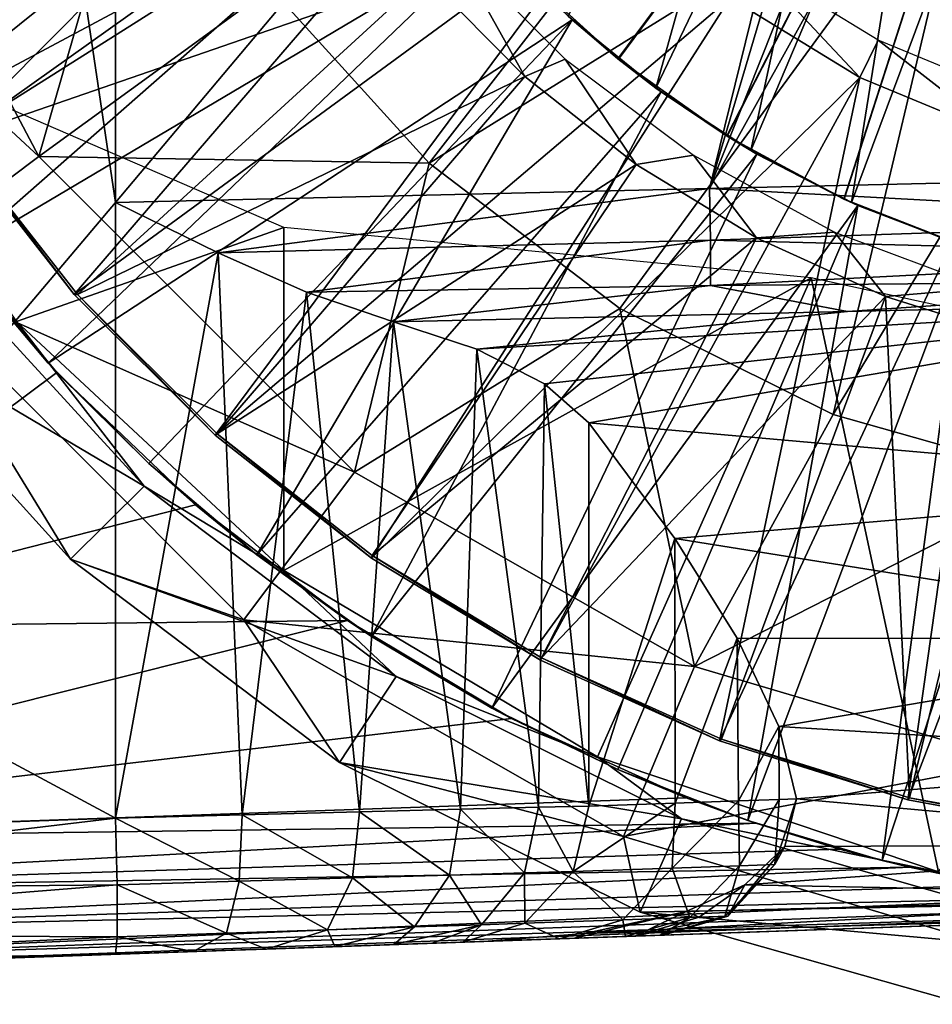
# Model space of a CAD drawing. Units: feet. Extents: x -15.9 to 15.9, y -5.6 to 4.6.
# Drawn here: x -3.7 to -3.2, y -1 to -0.5 of the extents above; entities that cross this region are included whole.
import ezdxf

# ---------------------------------------------------------------- set-up
doc = ezdxf.new("R2010")
doc.units = ezdxf.units.FT
doc.header["$MEASUREMENT"] = 0
doc.layers.get('0').update_dxf_attribs({"color": 255})
for name, color, linetype in [('AFUWA-3-ARPM', 4, 'Continuous'), ('AFUWA-3-BTVL', 11, 'Continuous'), ('AFUWA-P', 2, 'Continuous')]:
    doc.layers.add(name, color=color, linetype=linetype)

# ---------------------------------------------------------------- blocks, each defined once
blk = doc.blocks.new('A$C78D23446')
at = {"linetype": 'Continuous', "lineweight": 0}
for p, q in [((-3.45804, 1.46261), (-3.11604, 1.47068)), ((-3.45804, 1.46261), (-3.11604, 1.47068)), ((-3.45804, 1.46261), (-3.80145, 1.45457)), ((-3.45804, 1.46261), (-3.80145, 1.45457)), ((-3.74201, 1.42557), (-3.80145, 1.45457)), ((-3.80145, 1.09882), (-3.80145, 1.45457)), ((-3.74201, 1.42557), (-3.80145, 1.45457)), ((-3.80145, 1.45457), (-3.80145, 1.09882)), ((-3.45754, 1.4328), (-3.1147, 1.44417)), ((-3.74201, 1.42557), (-3.45754, 1.4328)), ((-3.45754, 1.4328), (-3.11496, 1.42411)), ((-3.74201, 1.42557), (-3.69096, 1.40278)), ((-3.74201, 1.42557), (-3.69096, 1.40278)), ((-3.74201, 1.42557), (-3.72827, 1.10069)), ((-3.45754, 1.40657), (-3.11496, 1.42411)), ((-3.45754, 1.40657), (-3.69096, 1.40278)), ((-3.1154, 1.40961), (-3.45754, 1.40657)), ((-3.69096, 1.40278), (-3.64078, 1.38556)), ((-3.66036, 1.10243), (-3.69096, 1.40278)), ((-3.64078, 1.38556), (-3.69096, 1.40278)), ((-3.37841, 1.39166), (-3.11603, 1.39777)), ((-3.11603, 1.39777), (-3.37841, 1.39166)), ((-3.37841, 1.39166), (-3.64078, 1.38556)), ((-3.37841, 1.39166), (-3.64078, 1.38556)), ((-3.66036, 1.10243), (-3.64078, 1.38556)), ((-3.59254, 1.36993), (-3.64078, 1.38556)), ((-3.59254, 1.36993), (-3.64078, 1.38556)), ((-3.59254, 1.36993), (-3.60201, 1.10393)), ((-3.59254, 1.36993), (-3.55341, 1.34985)), ((-3.59254, 1.36993), (-3.55341, 1.34985)), ((-3.55692, 1.10508), (-3.55341, 1.34985)), ((-3.52775, 1.32728), (-3.55341, 1.34985)), ((-3.55341, 1.34985), (-3.52775, 1.32728)), ((-3.52775, 1.10583), (-3.52775, 1.32728)), ((-3.52775, 1.10583), (-3.52775, 1.32728)), ((-3.47817, 1.26047), (-3.52775, 1.32728)), ((-3.52775, 1.32728), (-3.47817, 1.26047)), ((-3.47817, 1.26047), (-3.44209, 1.20286)), ((-3.47817, 1.26047), (-3.44209, 1.20286)), ((-3.41805, 1.15175), (-3.44209, 1.20286)), ((-3.41805, 1.15175), (-3.44209, 1.20286)), ((-3.41805, 1.15175), (-3.40782, 1.10991)), ((-3.40782, 1.10991), (-3.41805, 1.15175)), ((-3.4179, 1.10957), (-3.40782, 1.10991)), ((-3.4179, 1.10957), (-3.40782, 1.10991)), ((-3.40782, 1.10991), (-3.4145, 1.08239)), ((-3.40782, 1.10991), (-3.4145, 1.08239)), ((-3.66036, 1.10243), (-3.60201, 1.10393)), ((-3.60201, 1.10393), (-3.66036, 1.10243)), ((-3.60829, 1.06596), (-3.60201, 1.10393)), ((-3.55692, 1.10508), (-3.60201, 1.10393)), ((-3.55692, 1.10508), (-3.60201, 1.10393)), ((-3.56496, 1.06722), (-3.55692, 1.10508)), ((-3.55692, 1.10508), (-3.52775, 1.10583)), ((-3.55692, 1.10508), (-3.52775, 1.10583)), ((-3.53694, 1.06804), (-3.52775, 1.10583)), ((-3.53694, 1.06804), (-3.52775, 1.10583)), ((-3.47796, 1.10752), (-3.52775, 1.10583)), ((-3.52775, 1.10583), (-3.47796, 1.10752)), ((-3.47796, 1.10752), (-3.44129, 1.10877)), ((-3.47796, 1.10752), (-3.44129, 1.10877)), ((-3.4179, 1.10957), (-3.44129, 1.10877)), ((-3.44129, 1.10877), (-3.4179, 1.10957)), ((-3.4179, 1.10957), (-3.42037, 1.07205)), ((-3.80145, 1.09882), (-4.15454, 1.08649)), ((-3.80145, 1.09882), (-4.15454, 1.08649)), ((-3.80145, 1.09882), (-3.72827, 1.10069)), ((-3.80145, 1.09882), (-3.72827, 1.10069)), ((-3.80145, 1.09882), (-3.80046, 1.06036)), ((-3.80046, 1.06036), (-3.80145, 1.09882)), ((-3.72827, 1.10069), (-3.72985, 1.06242)), ((-3.66036, 1.10243), (-3.72827, 1.10069)), ((-3.72827, 1.10069), (-3.66036, 1.10243)), ((-3.66036, 1.10243), (-3.66442, 1.06432)), ((-3.42037, 1.07205), (-3.4145, 1.08239)), ((-3.47974, 1.07001), (-3.53694, 1.06804)), ((-3.47974, 1.07001), (-3.44081, 1.07134)), ((-3.42037, 1.07205), (-3.44748, 1.04214)), ((-3.42037, 1.07205), (-3.44081, 1.07134)), ((-3.66442, 1.06432), (-3.72985, 1.06242)), ((-3.6788, 1.03426), (-3.66442, 1.06432)), ((-3.60829, 1.06596), (-3.66442, 1.06432)), ((-3.60829, 1.06596), (-3.62858, 1.03594)), ((-3.60829, 1.06596), (-3.56496, 1.06722)), ((-3.58981, 1.03723), (-3.56496, 1.06722)), ((-3.56496, 1.06722), (-3.53694, 1.06804)), ((-3.53694, 1.06804), (-3.56474, 1.03806)), ((-3.56474, 1.03806), (-3.53694, 1.06804)), ((-3.80046, 1.06036), (-4.1537, 1.05687)), ((-3.80046, 1.06036), (-4.15342, 1.03192)), ((-3.72985, 1.06242), (-3.80046, 1.06036)), ((-3.80046, 1.03021), (-3.80046, 1.06036)), ((-3.80046, 1.03021), (-3.80046, 1.06036)), ((-3.73731, 1.03231), (-3.72985, 1.06242)), ((-3.46952, 1.04137), (-3.50809, 1.04003)), ((-3.48487, 1.03118), (-3.11604, 1.04406)), ((-3.11604, 1.04406), (-3.48487, 1.03118)), ((-3.44748, 1.04214), (-3.48487, 1.03118)), ((-3.46952, 1.04137), (-3.44928, 1.04208)), ((-3.44928, 1.04208), (-3.44748, 1.04214)), ((-3.6788, 1.03426), (-3.62858, 1.03594)), ((-3.58981, 1.03723), (-3.62858, 1.03594)), ((-3.56474, 1.03806), (-3.60073, 1.02714)), ((-3.60073, 1.02714), (-3.56474, 1.03806)), ((-3.56474, 1.03806), (-3.58981, 1.03723)), ((-3.50809, 1.04003), (-3.56474, 1.03806)), ((-3.80046, 1.03021), (-4.1537, 1.01348)), ((-3.80046, 1.03021), (-4.15342, 1.03192)), ((-3.80046, 1.03021), (-3.80145, 1.02013)), ((-3.80046, 1.03021), (-3.80145, 1.02013)), ((-3.80046, 1.03021), (-3.73731, 1.03231)), ((-3.6788, 1.03426), (-3.73731, 1.03231)), ((-3.50665, 1.03042), (-3.54475, 1.02909)), ((-3.54475, 1.02909), (-3.50665, 1.03042)), ((-3.48665, 1.03112), (-3.50665, 1.03042)), ((-3.48665, 1.03112), (-3.50665, 1.03042)), ((-3.48665, 1.03112), (-3.48487, 1.03118)), ((-3.48665, 1.03112), (-3.48487, 1.03118)), ((-3.45507, 1.03222), (-3.3106, 0.99124)), ((-3.3106, 0.99124), (-3.45507, 1.03222)), ((-3.71414, 1.02318), (-3.67455, 1.02456)), ((-3.71414, 1.02318), (-3.67455, 1.02456)), ((-3.67455, 1.02456), (-3.64044, 1.02575)), ((-3.67455, 1.02456), (-3.64044, 1.02575)), ((-3.61836, 1.02652), (-3.64044, 1.02575)), ((-3.64044, 1.02575), (-3.61836, 1.02652)), ((-3.60073, 1.02714), (-3.61836, 1.02652)), ((-3.60073, 1.02714), (-3.61836, 1.02652)), ((-3.54475, 1.02909), (-3.60073, 1.02714)), ((-3.54475, 1.02909), (-3.60073, 1.02714)), ((-3.80145, 1.02013), (-4.15454, 1.0078)), ((-3.80145, 1.02013), (-4.15454, 1.0078)), ((-3.80145, 1.02013), (-3.75645, 1.0217)), ((-3.75645, 1.0217), (-3.80145, 1.02013)), ((-3.75645, 1.0217), (-3.71414, 1.02318)), ((-3.75645, 1.0217), (-3.71414, 1.02318))]:
    blk.add_line(p, q, dxfattribs=at)

msp = doc.modelspace()

# ---------------------------------------------------------------- linework, layer by layer
at = {"layer": 'AFUWA-3-ARPM'}
for points in [[(-3.63817, 0.57357, 16.45062), (-3.84499, 0.81827, 16.45784), (-3.63817, -0.57391, 16.45062)], [(-3.84499, 0.81827, 16.45784), (-3.84499, -0.81861, 16.45784), (-3.63817, -0.57391, 16.45062)], [(-3.15575, -0.00017, 16.43377), (-3.63817, 0.57357, 16.45062), (-3.63817, -0.57391, 16.45062)], [(-3.90975, -0.23041, 13.49204), (-3.81605, -0.46922, 13.49204), (-3.63189, -0.00017, 13.49204)], [(-3.63817, -0.57391, 16.45062), (-3.29476, -0.56588, 16.43863), (-3.15575, -0.00017, 16.43377)], [(-3.29476, -0.56588, 16.43863), (-3.14578, -0.06299, 16.43342), (-3.15575, -0.00017, 16.43377)], [(-3.11709, -0.11933, 16.43242), (-3.14578, -0.06299, 16.43342), (-3.29476, -0.56588, 16.43863)], [(-3.3477, -0.4909, 12.49969), (-3.07087, -0.11828, 12.50936), (-3.40456, -0.43911, 12.49771)], [(-3.07087, -0.11828, 13.33613), (-3.34744, -0.49108, 13.34579), (-3.40433, -0.43935, 13.34778)], [(-3.3477, -0.4909, 12.49969), (-3.28482, -0.53544, 12.50189), (-3.07087, -0.11828, 12.50936)], [(-3.07087, -0.11828, 13.33613), (-3.28468, -0.53554, 13.3436), (-3.34744, -0.49108, 13.34579)], [(-3.29476, -0.56588, 16.43863), (-3.07192, -0.16451, 16.43084), (-3.11709, -0.11933, 16.43242)], [(-3.21722, -0.57188, 12.50425), (-3.07087, -0.11828, 12.50936), (-3.28482, -0.53544, 12.50189)], [(-3.2169, -0.57203, 13.34123), (-3.28468, -0.53554, 13.3436), (-3.07087, -0.11828, 13.33613)], [(-3.21722, -0.57188, 12.50425), (-3.14558, -0.59984, 12.50675), (-3.07087, -0.11828, 12.50936)], [(-3.14558, -0.59984, 13.33874), (-3.2169, -0.57203, 13.34123), (-3.07087, -0.11828, 13.33613)], [(-3.07192, -0.16451, 16.43084), (-3.29476, -0.56588, 16.43863), (-2.95276, -0.5578, 16.42668)], [(-3.32578, -0.50771, 12.35188), (-3.37657, -0.46617, 12.35188), (-3.24815, -0.22902, 12.35188)], [(-3.24815, -0.22902, 12.35188), (-3.2116, -0.26967, 12.35188), (-3.32578, -0.50771, 12.35188)], [(-3.32578, -0.50771, 12.35188), (-3.2116, -0.26967, 12.35188), (-3.27092, -0.54384, 12.35188)], [(-3.16965, -0.30448, 12.35188), (-3.27092, -0.54384, 12.35188), (-3.2116, -0.26967, 12.35188)], [(-3.45679, -0.55111, 11.3913), (-3.54849, -0.4498, 11.3913), (-3.24484, -0.27834, 11.35076)], [(-3.45679, -0.55111, 11.3913), (-3.24484, -0.27834, 11.35076), (-3.14257, -0.35607, 11.35076)], [(-3.9162, -0.33049, 11.4754), (-3.81545, -0.29595, 11.42978), (-3.68235, -0.54737, 11.42978)], [(-3.6203, -0.33115, 11.3913), (-3.68235, -0.54737, 11.42978), (-3.81545, -0.29595, 11.42978)], [(-3.27092, -0.54384, 12.35188), (-3.16965, -0.30448, 12.35188), (-3.21277, -0.57391, 12.35188)], [(-3.21277, -0.57391, 12.35188), (-3.16965, -0.30448, 12.35188), (-3.12306, -0.33285, 12.35188)], [(-3.81862, -0.46821, 13.55267), (-3.4986, -0.31453, 13.55267), (-3.77718, -0.53788, 13.55267)], [(-3.4986, -0.31453, 13.55267), (-3.46277, -0.36984, 13.55267), (-3.77718, -0.53788, 13.55267)], [(-3.76756, -0.61127, 11.4754), (-3.9162, -0.33049, 11.4754), (-3.68235, -0.54737, 11.42978)], [(-3.68235, -0.54737, 11.42978), (-3.6203, -0.33115, 11.3913), (-3.54849, -0.4498, 11.3913)], [(-3.12306, -0.33285, 12.35188), (-3.15179, -0.5978, 12.35188), (-3.21277, -0.57391, 12.35188)], [(-3.45679, -0.55111, 11.3913), (-3.14257, -0.35607, 11.35076), (-3.34667, -0.63515, 11.3913)], [(-3.14257, -0.35607, 11.35076), (-3.22337, -0.69647, 11.3913), (-3.34667, -0.63515, 11.3913)], [(-3.22337, -0.69647, 11.3913), (-3.14257, -0.35607, 11.35076), (-3.0413, -0.39368, 11.35076)], [(-3.72979, -0.60427, 13.55267), (-3.77718, -0.53788, 13.55267), (-3.46277, -0.36984, 13.55267)], [(-3.46277, -0.36984, 13.55267), (-3.42119, -0.42123, 13.55267), (-3.72979, -0.60427, 13.55267)], [(-3.22337, -0.69647, 11.3913), (-3.0413, -0.39368, 11.35076), (-3.09116, -0.73373, 11.3913)], [(-3.42119, -0.42123, 13.55267), (-3.67695, -0.66672, 13.55267), (-3.72979, -0.60427, 13.55267)], [(-3.42119, -0.42123, 13.55267), (-3.37428, -0.46826, 13.55267), (-3.67695, -0.66672, 13.55267)], [(-3.37428, -0.46826, 13.55267), (-3.42119, -0.42123, 13.55267), (-3.40433, -0.43935, 13.34778)], [(-3.37657, -0.46617, 12.35188), (-3.3477, -0.4909, 12.49969), (-3.40456, -0.43911, 12.49771)], [(-3.40433, -0.43935, 13.34778), (-3.34744, -0.49108, 13.34579), (-3.37428, -0.46826, 13.55267)], [(-3.54849, -0.4498, 11.3913), (-3.45679, -0.55111, 11.3913), (-3.68235, -0.54737, 11.42978)], [(-3.37657, -0.46617, 12.35188), (-3.32578, -0.50771, 12.35188), (-3.3477, -0.4909, 12.49969)], [(-3.6953, -0.6427, 13.49204), (-3.54085, -0.58826, 13.49204), (-3.81605, -0.46922, 13.49204)], [(-3.67695, -0.66672, 13.55267), (-3.37428, -0.46826, 13.55267), (-3.6189, -0.72467, 13.55267)], [(-3.37428, -0.46826, 13.55267), (-3.5565, -0.77747, 13.55267), (-3.6189, -0.72467, 13.55267)], [(-3.37428, -0.46826, 13.55267), (-3.32281, -0.5099, 13.55267), (-3.5565, -0.77747, 13.55267)], [(-3.32281, -0.5099, 13.55267), (-3.37428, -0.46826, 13.55267), (-3.34744, -0.49108, 13.34579)], [(-3.32578, -0.50771, 12.35188), (-3.28482, -0.53544, 12.50189), (-3.3477, -0.4909, 12.49969)], [(-3.32281, -0.5099, 13.55267), (-3.34744, -0.49108, 13.34579), (-3.28468, -0.53554, 13.3436)], [(-3.32281, -0.5099, 13.55267), (-3.49019, -0.82471, 13.55267), (-3.5565, -0.77747, 13.55267)], [(-3.32281, -0.5099, 13.55267), (-3.26748, -0.54586, 13.55267), (-3.49019, -0.82471, 13.55267)], [(-3.32578, -0.50771, 12.35188), (-3.27092, -0.54384, 12.35188), (-3.28482, -0.53544, 12.50189)], [(-3.26748, -0.54586, 13.55267), (-3.32281, -0.5099, 13.55267), (-3.28468, -0.53554, 13.3436)], [(-3.28482, -0.53544, 12.50189), (-3.27092, -0.54384, 12.35188), (-3.21722, -0.57188, 12.50425)], [(-3.28468, -0.53554, 13.3436), (-3.2169, -0.57203, 13.34123), (-3.26748, -0.54586, 13.55267)], [(-3.42062, -0.8661, 13.55267), (-3.49019, -0.82471, 13.55267), (-3.26748, -0.54586, 13.55267)], [(-3.26748, -0.54586, 13.55267), (-3.20899, -0.57562, 13.55267), (-3.42062, -0.8661, 13.55267)], [(-3.27092, -0.54384, 12.35188), (-3.21277, -0.57391, 12.35188), (-3.21722, -0.57188, 12.50425)], [(-3.20899, -0.57562, 13.55267), (-3.26748, -0.54586, 13.55267), (-3.2169, -0.57203, 13.34123)], [(-3.76756, -0.61127, 11.4754), (-3.68235, -0.54737, 11.42978), (-3.49995, -0.72976, 11.42978)], [(-3.68235, -0.54737, 11.42978), (-3.45679, -0.55111, 11.3913), (-3.49995, -0.72976, 11.42978)], [(-3.49995, -0.72976, 11.42978), (-3.45679, -0.55111, 11.3913), (-3.34667, -0.63515, 11.3913)], [(-2.95276, -0.5578, 16.42668), (-3.29476, -0.56588, 16.43863), (-2.95142, -0.58431, 16.42168)], [(-3.29476, -0.56588, 16.43863), (-3.63817, -0.57391, 16.45062), (-3.57873, -0.60292, 16.44244)], [(-3.29476, -0.56588, 16.43863), (-3.57873, -0.60292, 16.44244), (-3.29426, -0.59568, 16.43274)], [(-3.29476, -0.56588, 16.43863), (-3.29426, -0.59568, 16.43274), (-2.95142, -0.58431, 16.42168)], [(-3.84499, -0.81861, 16.45784), (-3.63817, -0.92966, 16.45062), (-3.63817, -0.57391, 16.45062)], [(-3.63817, -0.92966, 16.45062), (-3.57873, -0.60292, 16.44244), (-3.63817, -0.57391, 16.45062)], [(-3.21722, -0.57188, 12.50425), (-3.21277, -0.57391, 12.35188), (-3.14558, -0.59984, 12.50675)], [(-3.20899, -0.57562, 13.55267), (-3.2169, -0.57203, 13.34123), (-3.14558, -0.59984, 13.33874)], [(-3.14558, -0.59984, 12.50675), (-3.21277, -0.57391, 12.35188), (-3.15179, -0.5978, 12.35188)], [(-3.42062, -0.8661, 13.55267), (-3.20899, -0.57562, 13.55267), (-3.34784, -0.90164, 13.55267)], [(-3.34784, -0.90164, 13.55267), (-3.20899, -0.57562, 13.55267), (-3.27265, -0.93099, 13.55267)], [(-3.20899, -0.57562, 13.55267), (-3.14788, -0.59909, 13.55267), (-3.27265, -0.93099, 13.55267)], [(-3.14788, -0.59909, 13.55267), (-3.20899, -0.57562, 13.55267), (-3.14558, -0.59984, 13.33874)], [(-3.29426, -0.59568, 16.43274), (-2.95168, -0.60438, 16.41199), (-2.95142, -0.58431, 16.42168)], [(-3.86946, -0.81946, 13.74964), (-3.74277, -0.58721, 13.74521), (-3.67195, -0.67211, 13.74274)], [(-3.72979, -0.60427, 13.55267), (-3.67195, -0.67211, 13.74274), (-3.74277, -0.58721, 13.74521)], [(-3.6953, -0.6427, 13.49204), (-3.54079, -0.78661, 13.49204), (-3.54085, -0.58826, 13.49204)], [(-3.54079, -0.78661, 13.49204), (-3.23596, -0.61744, 13.49204), (-3.54085, -0.58826, 13.49204)], [(-3.52768, -0.6257, 16.42495), (-3.29426, -0.59568, 16.43274), (-3.57873, -0.60292, 16.44244)], [(-3.29426, -0.62192, 16.41515), (-3.29426, -0.59568, 16.43274), (-3.52768, -0.6257, 16.42495)], [(-2.95168, -0.60438, 16.41199), (-3.29426, -0.59568, 16.43274), (-3.29426, -0.62192, 16.41515)], [(-3.74624, -0.602, 13.09834), (-3.79529, -0.63516, 11.52353), (-3.62159, -0.73776, 13.09834)], [(-3.74624, -0.602, 13.09834), (-3.62159, -0.73776, 13.09834), (-3.6953, -0.6427, 13.49204)], [(-3.57873, -0.60292, 16.44244), (-3.63817, -0.92966, 16.45062), (-3.56499, -0.92779, 16.43864)], [(-3.56499, -0.92779, 16.43864), (-3.52768, -0.6257, 16.42495), (-3.57873, -0.60292, 16.44244)], [(-3.27265, -0.93099, 13.55267), (-3.14788, -0.59909, 13.55267), (-3.19495, -0.95419, 13.55267)], [(-3.14788, -0.59909, 13.55267), (-3.08435, -0.61618, 13.55267), (-3.19495, -0.95419, 13.55267)], [(-3.72979, -0.60427, 13.55267), (-3.67695, -0.66672, 13.55267), (-3.67195, -0.67211, 13.74274)], [(-2.95212, -0.61888, 16.39746), (-2.95168, -0.60438, 16.41199), (-3.29426, -0.62192, 16.41515)], [(-3.76756, -0.61127, 11.4754), (-3.66404, -0.78007, 11.52353), (-3.79529, -0.63516, 11.52353)], [(-3.76756, -0.61127, 11.4754), (-3.56386, -0.81497, 11.4754), (-3.66404, -0.78007, 11.52353)], [(-3.49995, -0.72976, 11.42978), (-3.56386, -0.81497, 11.4754), (-3.76756, -0.61127, 11.4754)], [(-3.23596, -0.61744, 13.49204), (-3.54079, -0.78661, 13.49204), (-3.35953, -0.89422, 13.49204)], [(-3.16242, -0.96065, 13.49204), (-3.23596, -0.61744, 13.49204), (-3.35953, -0.89422, 13.49204)], [(-3.29426, -0.62192, 16.41515), (-3.21513, -0.63682, 16.387), (-2.95212, -0.61888, 16.39746)], [(-2.95276, -0.6793, 13.49204), (-3.23596, -0.61744, 13.49204), (-3.16242, -0.96065, 13.49204)], [(-2.95212, -0.61888, 16.39746), (-3.21513, -0.63682, 16.387), (-2.95275, -0.63071, 16.37774)], [(-3.11566, -0.97085, 13.55267), (-3.19495, -0.95419, 13.55267), (-3.08435, -0.61618, 13.55267)], [(-3.49708, -0.92605, 16.40898), (-3.52768, -0.6257, 16.42495), (-3.56499, -0.92779, 16.43864)], [(-3.29426, -0.62192, 16.41515), (-3.52768, -0.6257, 16.42495), (-3.4775, -0.64293, 16.39626)], [(-3.49708, -0.92605, 16.40898), (-3.4775, -0.64293, 16.39626), (-3.52768, -0.6257, 16.42495)], [(-3.21513, -0.63682, 16.387), (-3.29426, -0.62192, 16.41515), (-3.4775, -0.64293, 16.39626)], [(-2.95275, -0.63071, 16.37774), (-3.21513, -0.63682, 16.387), (-3.42926, -0.65855, 16.35334)], [(-3.39013, -0.67863, 16.2985), (-2.95275, -0.63071, 16.37774), (-3.42926, -0.65855, 16.35334)], [(-2.95275, -0.63071, 16.37774), (-3.39013, -0.67863, 16.2985), (-3.36447, -0.7012, 16.2363)], [(-3.36447, -0.7012, 16.2363), (-2.95276, -0.73754, 16.09006), (-2.95275, -0.63071, 16.37774)], [(-3.79529, -0.63516, 11.52353), (-3.66404, -0.78007, 11.52353), (-3.62159, -0.73776, 13.09834)], [(-3.34667, -0.63515, 11.3913), (-3.30352, -0.84201, 11.42978), (-3.49995, -0.72976, 11.42978)], [(-3.4775, -0.64293, 16.39626), (-3.42926, -0.65855, 16.35334), (-3.21513, -0.63682, 16.387)], [(-3.22337, -0.69647, 11.3913), (-3.30352, -0.84201, 11.42978), (-3.34667, -0.63515, 11.3913)], [(-3.54079, -0.78661, 13.49204), (-3.6953, -0.6427, 13.49204), (-3.62159, -0.73776, 13.09834)], [(-3.43873, -0.92456, 16.36329), (-3.4775, -0.64293, 16.39626), (-3.49708, -0.92605, 16.40898)], [(-3.42926, -0.65855, 16.35334), (-3.4775, -0.64293, 16.39626), (-3.43873, -0.92456, 16.36329)], [(-3.39364, -0.9234, 16.30447), (-3.42926, -0.65855, 16.35334), (-3.43873, -0.92456, 16.36329)], [(-3.39364, -0.9234, 16.30447), (-3.39013, -0.67863, 16.2985), (-3.42926, -0.65855, 16.35334)], [(-3.6189, -0.72467, 13.55267), (-3.67195, -0.67211, 13.74274), (-3.67695, -0.66672, 13.55267)], [(-3.86946, -0.81946, 13.74964), (-3.67195, -0.67211, 13.74274), (-3.59195, -0.74859, 13.73995)], [(-3.67195, -0.67211, 13.74274), (-3.6189, -0.72467, 13.55267), (-3.59195, -0.74859, 13.73995)], [(-3.39013, -0.67863, 16.2985), (-3.39364, -0.9234, 16.30447), (-3.36447, -0.92265, 16.2363)], [(-3.36447, -0.92265, 16.2363), (-3.36447, -0.7012, 16.2363), (-3.39013, -0.67863, 16.2985)], [(-3.09116, -0.73373, 11.3913), (-3.30352, -0.84201, 11.42978), (-3.22337, -0.69647, 11.3913)], [(-3.31489, -0.76802, 16.03772), (-2.95276, -0.73754, 16.09006), (-3.36447, -0.7012, 16.2363)], [(-3.36447, -0.92265, 16.2363), (-3.31489, -0.76802, 16.03772), (-3.36447, -0.7012, 16.2363)], [(-3.6189, -0.72467, 13.55267), (-3.5565, -0.77747, 13.55267), (-3.59195, -0.74859, 13.73995)], [(-3.56386, -0.81497, 11.4754), (-3.49995, -0.72976, 11.42978), (-3.30352, -0.84201, 11.42978)], [(-3.09116, -0.73373, 11.3913), (-3.11721, -0.89721, 11.42978), (-3.30352, -0.84201, 11.42978)], [(-3.47582, -0.84774, 13.09834), (-3.62159, -0.73776, 13.09834), (-3.66404, -0.78007, 11.52353)], [(-3.54079, -0.78661, 13.49204), (-3.62159, -0.73776, 13.09834), (-3.47582, -0.84774, 13.09834)], [(-3.31489, -0.76802, 16.03772), (-2.95276, -0.82592, 15.79495), (-2.95276, -0.73754, 16.09006)], [(-3.50407, -0.81552, 13.73688), (-3.86946, -0.81946, 13.74964), (-3.59195, -0.74859, 13.73995)], [(-3.59195, -0.74859, 13.73995), (-3.5565, -0.77747, 13.55267), (-3.50407, -0.81552, 13.73688)], [(-3.31489, -0.76802, 16.03772), (-3.36447, -0.92265, 16.2363), (-3.31468, -0.92096, 16.03676)], [(-3.27881, -0.82563, 15.83981), (-2.95276, -0.82592, 15.79495), (-3.31489, -0.76802, 16.03772)], [(-3.31468, -0.92096, 16.03676), (-3.27881, -0.82563, 15.83981), (-3.31489, -0.76802, 16.03772)], [(-3.49019, -0.82471, 13.55267), (-3.50407, -0.81552, 13.73688), (-3.5565, -0.77747, 13.55267)], [(-3.50864, -0.89748, 11.52353), (-3.66404, -0.78007, 11.52353), (-3.56386, -0.81497, 11.4754)], [(-3.47582, -0.84774, 13.09834), (-3.66404, -0.78007, 11.52353), (-3.50864, -0.89748, 11.52353)], [(-3.47582, -0.84774, 13.09834), (-3.35953, -0.89422, 13.49204), (-3.54079, -0.78661, 13.49204)], [(-4.0115, -0.94251, 13.7546), (-3.86946, -0.81946, 13.74964), (-3.50407, -0.81552, 13.73688)], [(-3.50407, -0.81552, 13.73688), (-3.4092, -0.87217, 13.73357), (-4.0115, -0.94251, 13.7546)], [(-3.84499, -0.81861, 16.45784), (-3.99126, -0.94199, 16.46295), (-3.63817, -0.92966, 16.45062)], [(-3.30352, -0.84201, 11.42978), (-3.34449, -0.94032, 11.4754), (-3.56386, -0.81497, 11.4754)], [(-3.50864, -0.89748, 11.52353), (-3.56386, -0.81497, 11.4754), (-3.34449, -0.94032, 11.4754)], [(-3.4092, -0.87217, 13.73357), (-3.50407, -0.81552, 13.73688), (-3.49019, -0.82471, 13.55267)], [(-3.42062, -0.8661, 13.55267), (-3.4092, -0.87217, 13.73357), (-3.49019, -0.82471, 13.55267)], [(-3.31468, -0.92096, 16.03676), (-3.27801, -0.91971, 15.83444), (-3.27881, -0.82563, 15.83981)], [(-3.25477, -0.87673, 15.63225), (-2.95276, -0.82592, 15.79495), (-3.27881, -0.82563, 15.83981)], [(-3.27801, -0.91971, 15.83444), (-3.25477, -0.87673, 15.63225), (-3.27881, -0.82563, 15.83981)], [(-2.95276, -0.89518, 15.49412), (-2.95276, -0.82592, 15.79495), (-3.25477, -0.87673, 15.63225)], [(-3.30352, -0.84201, 11.42978), (-3.11721, -0.89721, 11.42978), (-3.34449, -0.94032, 11.4754)], [(-3.50864, -0.89748, 11.52353), (-3.3109, -0.93, 13.09834), (-3.47582, -0.84774, 13.09834)], [(-3.3109, -0.93, 13.09834), (-3.35953, -0.89422, 13.49204), (-3.47582, -0.84774, 13.09834)], [(-3.4092, -0.87217, 13.73357), (-3.42062, -0.8661, 13.55267), (-3.34784, -0.90164, 13.55267)], [(-4.0115, -0.94251, 13.7546), (-3.4092, -0.87217, 13.73357), (-3.30832, -0.91795, 13.73004)], [(-3.34784, -0.90164, 13.55267), (-3.30832, -0.91795, 13.73004), (-3.4092, -0.87217, 13.73357)], [(-3.27801, -0.91971, 15.83444), (-3.25462, -0.91891, 15.63041), (-3.25477, -0.87673, 15.63225)], [(-3.24454, -0.91857, 15.425), (-2.95276, -0.89518, 15.49412), (-3.25477, -0.87673, 15.63225)], [(-3.25462, -0.91891, 15.63041), (-3.24454, -0.91857, 15.425), (-3.25477, -0.87673, 15.63225)], [(-3.33487, -0.98404, 11.52353), (-3.50864, -0.89748, 11.52353), (-3.34449, -0.94032, 11.4754)], [(-3.33487, -0.98404, 11.52353), (-3.3109, -0.93, 13.09834), (-3.50864, -0.89748, 11.52353)], [(-3.35953, -0.89422, 13.49204), (-3.3109, -0.93, 13.09834), (-3.16242, -0.96065, 13.49204)], [(-3.34449, -0.94032, 11.4754), (-3.11721, -0.89721, 11.42978), (-3.13642, -1.00197, 11.4754)], [(-2.95276, -0.9448, 15.18945), (-2.95276, -0.89518, 15.49412), (-3.24454, -0.91857, 15.425)], [(-3.30832, -0.91795, 13.73004), (-3.34784, -0.90164, 13.55267), (-3.27265, -0.93099, 13.55267)], [(-3.26798, -0.93257, 13.73028), (-4.0115, -0.94251, 13.7546), (-3.30832, -0.91795, 13.73004)], [(-3.37366, -0.96045, 16.23331), (-3.31646, -0.95848, 15.99807), (-3.31468, -0.92096, 16.03676)], [(-3.31468, -0.92096, 16.03676), (-3.36447, -0.92265, 16.2363), (-3.37366, -0.96045, 16.23331)], [(-3.27801, -0.91971, 15.83444), (-3.31468, -0.92096, 16.03676), (-3.31646, -0.95848, 15.99807)], [(-3.27801, -0.91971, 15.83444), (-3.31646, -0.95848, 15.99807), (-3.27753, -0.95714, 15.75913)], [(-3.27265, -0.93099, 13.55267), (-3.26798, -0.93257, 13.73028), (-3.30832, -0.91795, 13.73004)], [(-3.25462, -0.91891, 15.63041), (-3.27801, -0.91971, 15.83444), (-3.27753, -0.95714, 15.75913)], [(-3.27753, -0.95714, 15.75913), (-3.25709, -0.95644, 15.51789), (-3.25462, -0.91891, 15.63041)], [(-3.25462, -0.91891, 15.63041), (-3.25709, -0.95644, 15.51789), (-3.24454, -0.91857, 15.425)], [(-3.25122, -0.94609, 15.25683), (-3.24454, -0.91857, 15.425), (-3.25709, -0.95644, 15.51789)], [(-2.95276, -0.9448, 15.18945), (-3.24454, -0.91857, 15.425), (-3.25122, -0.94609, 15.25683)], [(-3.49708, -0.92605, 16.40898), (-3.56499, -0.92779, 16.43864), (-3.50115, -0.96416, 16.39994)], [(-3.44501, -0.96253, 16.35576), (-3.49708, -0.92605, 16.40898), (-3.50115, -0.96416, 16.39994)], [(-3.43873, -0.92456, 16.36329), (-3.49708, -0.92605, 16.40898), (-3.44501, -0.96253, 16.35576)], [(-3.43873, -0.92456, 16.36329), (-3.44501, -0.96253, 16.35576), (-3.40168, -0.96126, 16.299)], [(-3.40168, -0.96126, 16.299), (-3.39364, -0.9234, 16.30447), (-3.43873, -0.92456, 16.36329)], [(-3.39364, -0.9234, 16.30447), (-3.40168, -0.96126, 16.299), (-3.37366, -0.96045, 16.23331)], [(-3.37366, -0.96045, 16.23331), (-3.36447, -0.92265, 16.2363), (-3.39364, -0.9234, 16.30447)], [(-3.26798, -0.93257, 13.73028), (-4.01027, -0.97217, 13.76023), (-4.0115, -0.94251, 13.7546)], [(-4.01027, -0.97217, 13.76023), (-3.26798, -0.93257, 13.73028), (-3.21975, -0.94752, 13.73403)], [(-3.99042, -0.97162, 16.45726), (-3.63817, -0.92966, 16.45062), (-3.99126, -0.94199, 16.46295)], [(-3.63718, -0.96812, 16.44053), (-3.63817, -0.92966, 16.45062), (-3.99042, -0.97162, 16.45726)], [(-3.56657, -0.96607, 16.42875), (-3.56499, -0.92779, 16.43864), (-3.63817, -0.92966, 16.45062)], [(-3.63718, -0.96812, 16.44053), (-3.56657, -0.96607, 16.42875), (-3.63817, -0.92966, 16.45062)], [(-3.50115, -0.96416, 16.39994), (-3.56499, -0.92779, 16.43864), (-3.56657, -0.96607, 16.42875)], [(-3.3109, -0.93, 13.09834), (-3.33487, -0.98404, 11.52353), (-3.13655, -0.98021, 13.09834)], [(-3.3109, -0.93, 13.09834), (-3.13655, -0.98021, 13.09834), (-3.16242, -0.96065, 13.49204)], [(-3.21975, -0.94752, 13.73403), (-3.27265, -0.93099, 13.55267), (-3.19495, -0.95419, 13.55267)], [(-3.21975, -0.94752, 13.73403), (-3.26798, -0.93257, 13.73028), (-3.27265, -0.93099, 13.55267)], [(-3.34449, -0.94032, 11.4754), (-3.13642, -1.00197, 11.4754), (-3.33487, -0.98404, 11.52353)], [(-4.01027, -0.97217, 13.76023), (-3.21975, -0.94752, 13.73403), (-3.17924, -0.958, 13.73933)], [(-3.25122, -0.94609, 15.25683), (-3.2842, -0.98634, 15.27674), (-3.27447, -0.96823, 15.08724)], [(-3.2842, -0.98634, 15.27674), (-3.25122, -0.94609, 15.25683), (-3.25709, -0.95644, 15.51789)], [(-2.95276, -0.9448, 15.18945), (-3.27447, -0.96823, 15.08724), (-2.95276, -0.97455, 14.88286)], [(-2.95276, -0.9448, 15.18945), (-3.25122, -0.94609, 15.25683), (-3.27447, -0.96823, 15.08724)], [(-3.17924, -0.958, 13.73933), (-3.21975, -0.94752, 13.73403), (-3.19495, -0.95419, 13.55267)], [(-3.17924, -0.958, 13.73933), (-3.19495, -0.95419, 13.55267), (-3.11566, -0.97085, 13.55267)], [(-4.01027, -0.97217, 13.76023), (-3.17924, -0.958, 13.73933), (-4.0088, -0.99714, 13.77718)], [(-3.17924, -0.958, 13.73933), (-3.13013, -0.96831, 13.74775), (-4.0088, -0.99714, 13.77718)], [(-3.40168, -0.96126, 16.299), (-3.44501, -0.96253, 16.35576), (-3.42654, -0.99126, 16.28386)], [(-3.40147, -0.99042, 16.22511), (-3.40168, -0.96126, 16.299), (-3.42654, -0.99126, 16.28386)], [(-3.40168, -0.96126, 16.299), (-3.40147, -0.99042, 16.22511), (-3.37366, -0.96045, 16.23331)], [(-3.37366, -0.96045, 16.23331), (-3.40147, -0.99042, 16.22511), (-3.34481, -0.98845, 15.99211)], [(-3.37366, -0.96045, 16.23331), (-3.34481, -0.98845, 15.99211), (-3.31646, -0.95848, 15.99807)], [(-3.30624, -0.98711, 15.75545), (-3.31646, -0.95848, 15.99807), (-3.34481, -0.98845, 15.99211)], [(-3.30624, -0.98711, 15.75545), (-3.27753, -0.95714, 15.75913), (-3.31646, -0.95848, 15.99807)], [(-3.286, -0.98641, 15.51651), (-3.27753, -0.95714, 15.75913), (-3.30624, -0.98711, 15.75545)], [(-3.27753, -0.95714, 15.75913), (-3.286, -0.98641, 15.51651), (-3.25709, -0.95644, 15.51789)], [(-3.2842, -0.98634, 15.27674), (-3.25709, -0.95644, 15.51789), (-3.286, -0.98641, 15.51651)], [(-3.11566, -0.97085, 13.55267), (-3.13013, -0.96831, 13.74775), (-3.17924, -0.958, 13.73933)], [(-3.63718, -0.96812, 16.44053), (-3.57404, -0.99617, 16.39987), (-3.56657, -0.96607, 16.42875)], [(-3.57404, -0.99617, 16.39987), (-3.51552, -0.99422, 16.37412), (-3.56657, -0.96607, 16.42875)], [(-3.51552, -0.99422, 16.37412), (-3.50115, -0.96416, 16.39994), (-3.56657, -0.96607, 16.42875)], [(-3.4653, -0.99255, 16.33462), (-3.50115, -0.96416, 16.39994), (-3.51552, -0.99422, 16.37412)], [(-3.44501, -0.96253, 16.35576), (-3.50115, -0.96416, 16.39994), (-3.4653, -0.99255, 16.33462)], [(-3.44501, -0.96253, 16.35576), (-3.4653, -0.99255, 16.33462), (-3.42654, -0.99126, 16.28386)], [(-3.08518, -0.97547, 13.75691), (-4.0088, -0.99714, 13.77718), (-3.13013, -0.96831, 13.74775)], [(-3.63718, -0.96812, 16.44053), (-3.99042, -0.97162, 16.45726), (-3.99014, -0.99657, 16.4403)], [(-3.63718, -0.99827, 16.41038), (-3.63718, -0.96812, 16.44053), (-3.99014, -0.99657, 16.4403)], [(-3.63718, -0.99827, 16.41038), (-3.57404, -0.99617, 16.39987), (-3.63718, -0.96812, 16.44053)], [(-2.95276, -0.97455, 14.88286), (-3.27447, -0.96823, 15.08724), (-3.30821, -0.98355, 14.93207)], [(-3.30821, -0.98355, 14.93207), (-3.27447, -0.96823, 15.08724), (-3.30086, -0.98692, 15.03753)], [(-3.30086, -0.98692, 15.03753), (-3.27447, -0.96823, 15.08724), (-3.2842, -0.98634, 15.27674)], [(-4.0088, -0.99714, 13.77718), (-3.08518, -0.97547, 13.75691), (-4.00723, -1.01557, 13.80363)], [(-3.08518, -0.97547, 13.75691), (-3.04008, -0.98054, 13.76724), (-4.00723, -1.01557, 13.80363)], [(-3.36683, -0.99628, 14.73412), (-2.95276, -0.97455, 14.88286), (-3.30821, -0.98355, 14.93207)], [(-3.36683, -0.99628, 14.73412), (-2.95276, -0.98442, 14.57629), (-2.95276, -0.97455, 14.88286)], [(-4.00723, -1.01557, 13.80363), (-3.04008, -0.98054, 13.76724), (-2.9949, -0.98352, 13.77878)], [(-4.00723, -1.01557, 13.80363), (-2.9949, -0.98352, 13.77878), (-4.006, -1.0212, 13.83329)], [(-2.95276, -0.98442, 13.79651), (-4.006, -1.0212, 13.83329), (-2.9949, -0.98352, 13.77878)], [(-3.30821, -0.98355, 14.93207), (-3.37264, -0.99908, 14.80727), (-3.36683, -0.99628, 14.73412)], [(-3.33805, -0.99788, 15.0416), (-3.37264, -0.99908, 14.80727), (-3.30821, -0.98355, 14.93207)], [(-3.33805, -0.99788, 15.0416), (-3.30821, -0.98355, 14.93207), (-3.30086, -0.98692, 15.03753)], [(-3.33487, -0.98404, 11.52353), (-3.14732, -1.03724, 11.52353), (-3.13655, -0.98021, 13.09834)], [(-3.13642, -1.00197, 11.4754), (-3.14732, -1.03724, 11.52353), (-3.33487, -0.98404, 11.52353)], [(-4.006, -1.0212, 13.83329), (-2.95276, -0.98442, 13.79651), (-3.90107, -1.01754, 13.97352)], [(-3.90107, -1.01754, 13.97352), (-2.95276, -0.98442, 13.79651), (-3.88008, -1.0168, 14.02064)], [(-3.42516, -1.00092, 14.57629), (-3.88008, -1.0168, 14.02064), (-2.95276, -0.98442, 13.79651)], [(-2.95276, -0.98442, 14.57629), (-3.36683, -0.99628, 14.73412), (-3.42516, -1.00092, 14.57629)], [(-3.42516, -1.00092, 14.57629), (-2.95276, -0.98442, 13.79651), (-2.95276, -0.98442, 14.57629)], [(-3.40147, -0.99042, 16.22511), (-3.38147, -0.99939, 15.9846), (-3.34481, -0.98845, 15.99211)], [(-3.34337, -0.99806, 15.75081), (-3.34481, -0.98845, 15.99211), (-3.38147, -0.99939, 15.9846)], [(-3.34337, -0.99806, 15.75081), (-3.30624, -0.98711, 15.75545), (-3.34481, -0.98845, 15.99211)], [(-3.32337, -0.99736, 15.51478), (-3.30624, -0.98711, 15.75545), (-3.34337, -0.99806, 15.75081)], [(-3.2842, -0.98634, 15.27674), (-3.33805, -0.99788, 15.0416), (-3.30086, -0.98692, 15.03753)], [(-3.2842, -0.98634, 15.27674), (-3.32159, -0.9973, 15.27791), (-3.33805, -0.99788, 15.0416)], [(-3.286, -0.98641, 15.51651), (-3.30624, -0.98711, 15.75545), (-3.32337, -0.99736, 15.51478)], [(-3.32159, -0.9973, 15.27791), (-3.286, -0.98641, 15.51651), (-3.32337, -0.99736, 15.51478)], [(-3.32159, -0.9973, 15.27791), (-3.2842, -0.98634, 15.27674), (-3.286, -0.98641, 15.51651)], [(-3.51552, -0.99422, 16.37412), (-3.57404, -0.99617, 16.39987), (-3.55086, -1.00531, 16.35013)], [(-3.51127, -1.00392, 16.32494), (-3.51552, -0.99422, 16.37412), (-3.55086, -1.00531, 16.35013)], [(-3.51127, -1.00392, 16.32494), (-3.4653, -0.99255, 16.33462), (-3.51552, -0.99422, 16.37412)], [(-3.51127, -1.00392, 16.32494), (-3.47716, -1.00273, 16.29197), (-3.4653, -0.99255, 16.33462)], [(-3.47716, -1.00273, 16.29197), (-3.45508, -1.00196, 16.25792), (-3.42654, -0.99126, 16.28386)], [(-3.42654, -0.99126, 16.28386), (-3.4653, -0.99255, 16.33462), (-3.47716, -1.00273, 16.29197)], [(-3.42654, -0.99126, 16.28386), (-3.45508, -1.00196, 16.25792), (-3.43746, -1.00135, 16.21476)], [(-3.43746, -1.00135, 16.21476), (-3.40147, -0.99042, 16.22511), (-3.42654, -0.99126, 16.28386)], [(-3.38147, -0.99939, 15.9846), (-3.40147, -0.99042, 16.22511), (-3.43746, -1.00135, 16.21476)], [(-3.63718, -0.99827, 16.41038), (-3.99014, -0.99657, 16.4403), (-3.99042, -1.015, 16.41388)], [(-3.99042, -1.015, 16.41388), (-3.63817, -1.00836, 16.37193), (-3.63718, -0.99827, 16.41038)], [(-3.33805, -0.99788, 15.0416), (-3.93937, -1.01887, 16.06576), (-3.37264, -0.99908, 14.80727)], [(-3.90107, -1.01754, 16.10024), (-3.93937, -1.01887, 16.06576), (-3.33805, -0.99788, 15.0416)], [(-3.93937, -1.01887, 16.06576), (-3.42516, -1.00092, 14.57629), (-3.37264, -0.99908, 14.80727)], [(-3.90107, -1.01754, 14.11937), (-3.42516, -1.00092, 14.57629), (-3.93937, -1.01887, 14.15385)], [(-3.42516, -1.00092, 14.57629), (-3.93937, -1.01887, 16.06576), (-3.93937, -1.01887, 14.15385)], [(-3.90107, -1.01754, 16.10024), (-3.33805, -0.99788, 15.0416), (-3.32159, -0.9973, 15.27791)], [(-3.90107, -1.01754, 16.10024), (-3.32159, -0.9973, 15.27791), (-3.32337, -0.99736, 15.51478)], [(-3.32337, -0.99736, 15.51478), (-3.34337, -0.99806, 15.75081), (-3.90107, -1.01754, 16.10024)], [(-3.38147, -0.99939, 15.9846), (-3.90107, -1.01754, 16.10024), (-3.34337, -0.99806, 15.75081)], [(-3.88008, -1.0168, 16.14736), (-3.90107, -1.01754, 16.10024), (-3.38147, -0.99939, 15.9846)], [(-3.42516, -1.00092, 14.57629), (-3.90107, -1.01754, 14.11937), (-3.88008, -1.0168, 14.07225)], [(-3.88008, -1.0168, 16.14736), (-3.38147, -0.99939, 15.9846), (-3.63817, -1.00836, 16.37193)], [(-3.88008, -1.0168, 14.07225), (-3.88008, -1.0168, 14.02064), (-3.42516, -1.00092, 14.57629)], [(-3.63718, -0.99827, 16.41038), (-3.63817, -1.00836, 16.37193), (-3.59317, -1.00678, 16.36557)], [(-3.59317, -1.00678, 16.36557), (-3.63817, -1.00836, 16.37193), (-3.38147, -0.99939, 15.9846)], [(-3.63718, -0.99827, 16.41038), (-3.59317, -1.00678, 16.36557), (-3.57404, -0.99617, 16.39987)], [(-3.55086, -1.00531, 16.35013), (-3.57404, -0.99617, 16.39987), (-3.59317, -1.00678, 16.36557)], [(-3.59317, -1.00678, 16.36557), (-3.38147, -0.99939, 15.9846), (-3.55086, -1.00531, 16.35013)], [(-3.38147, -0.99939, 15.9846), (-3.43746, -1.00135, 16.21476), (-3.55086, -1.00531, 16.35013)], [(-3.55086, -1.00531, 16.35013), (-3.43746, -1.00135, 16.21476), (-3.51127, -1.00392, 16.32494)], [(-3.43746, -1.00135, 16.21476), (-3.47716, -1.00273, 16.29197), (-3.51127, -1.00392, 16.32494)], [(-3.43746, -1.00135, 16.21476), (-3.45508, -1.00196, 16.25792), (-3.47716, -1.00273, 16.29197)], [(-3.42516, -1.00092, 14.57629), (-3.36683, -0.99628, 14.73412), (-3.37264, -0.99908, 14.80727)], [(-3.99126, -1.02069, 16.38425), (-3.90107, -1.01754, 16.24609), (-3.63817, -1.00836, 16.37193)], [(-3.99126, -1.02069, 16.38425), (-3.63817, -1.00836, 16.37193), (-3.99042, -1.015, 16.41388)], [(-3.88008, -1.0168, 16.19897), (-3.63817, -1.00836, 16.37193), (-3.90107, -1.01754, 16.24609)], [(-3.88008, -1.0168, 16.19897), (-3.88008, -1.0168, 16.14736), (-3.63817, -1.00836, 16.37193)]]:
    msp.add_3dface(points, dxfattribs=at)
at = {"layer": 'AFUWA-3-BTVL'}
for points in [[(-3.79126, -0.43946, 13.59204), (-3.73251, -0.53673, 13.59204), (-3.45382, -0.2561, 13.59204)], [(-3.73251, -0.53673, 13.59204), (-3.40751, -0.3313, 13.59204), (-3.45382, -0.2561, 13.59204)], [(-3.66195, -0.62709, 13.59204), (-3.40751, -0.3313, 13.59204), (-3.73251, -0.53673, 13.59204)], [(-3.40751, -0.3313, 13.59204), (-3.66195, -0.62709, 13.59204), (-3.34998, -0.39847, 13.59204)], [(-3.73071, -0.53698, 13.49203), (-3.7897, -0.43925, 13.49203), (-3.50862, -0.37868, 13.49203)], [(-3.73071, -0.53698, 13.49203), (-3.50862, -0.37868, 13.49203), (-3.45894, -0.44284, 13.49203)], [(-3.66195, -0.62709, 13.59204), (-3.58061, -0.70842, 13.59204), (-3.34998, -0.39847, 13.59204)], [(-3.58061, -0.70842, 13.59204), (-3.2829, -0.45566, 13.59204), (-3.34998, -0.39847, 13.59204)], [(-3.45894, -0.44284, 13.49203), (-3.44367, -0.42556, 12.15503), (-3.40145, -0.50099, 13.49203)], [(-3.44367, -0.42556, 12.15503), (-3.37828, -0.49097, 12.15503), (-3.40145, -0.50099, 13.49203)], [(-3.26937, -0.43591, 12.15503), (-3.2829, -0.45566, 13.59204), (-3.20785, -0.50169, 13.59204)], [(-3.20785, -0.50169, 13.59204), (-3.19729, -0.48007, 12.15503), (-3.26937, -0.43591, 12.15503)], [(-3.66017, -0.62701, 13.49203), (-3.73071, -0.53698, 13.49203), (-3.45894, -0.44284, 13.49203)], [(-3.66017, -0.62701, 13.49203), (-3.45894, -0.44284, 13.49203), (-3.40145, -0.50099, 13.49203)], [(-3.58061, -0.70842, 13.59204), (-3.4902, -0.77949, 13.59204), (-3.2829, -0.45566, 13.59204)], [(-3.4902, -0.77949, 13.59204), (-3.20785, -0.50169, 13.59204), (-3.2829, -0.45566, 13.59204)], [(-3.20785, -0.50169, 13.59204), (-3.12607, -0.53554, 13.59204), (-3.19729, -0.48007, 12.15503)], [(-3.11944, -0.51231, 12.15503), (-3.19729, -0.48007, 12.15503), (-3.12607, -0.53554, 13.59204)], [(-3.33727, -0.55188, 13.49203), (-3.40145, -0.50099, 13.49203), (-3.37828, -0.49097, 12.15503)], [(-3.33727, -0.55188, 13.49203), (-3.37828, -0.49097, 12.15503), (-3.30399, -0.54661, 12.15503)], [(-3.57945, -0.70763, 13.49203), (-3.66017, -0.62701, 13.49203), (-3.40145, -0.50099, 13.49203)], [(-3.40145, -0.50099, 13.49203), (-3.33727, -0.55188, 13.49203), (-3.57945, -0.70763, 13.49203)], [(-3.4902, -0.77949, 13.59204), (-3.39258, -0.83841, 13.59204), (-3.20785, -0.50169, 13.59204)], [(-3.39258, -0.83841, 13.59204), (-3.289, -0.88505, 13.59204), (-3.20785, -0.50169, 13.59204)], [(-3.20785, -0.50169, 13.59204), (-3.289, -0.88505, 13.59204), (-3.12607, -0.53554, 13.59204)], [(-3.66195, -0.62709, 13.59204), (-3.73251, -0.53673, 13.59204), (-3.73071, -0.53698, 13.49203)], [(-3.66195, -0.62709, 13.59204), (-3.73071, -0.53698, 13.49203), (-3.66017, -0.62701, 13.49203)], [(-3.289, -0.88505, 13.59204), (-3.18021, -0.91904, 13.59204), (-3.12607, -0.53554, 13.59204)], [(-3.18021, -0.91904, 13.59204), (-3.04093, -0.55615, 13.59204), (-3.12607, -0.53554, 13.59204)], [(-3.48969, -0.77793, 13.49203), (-3.57945, -0.70763, 13.49203), (-3.33727, -0.55188, 13.49203)], [(-3.48969, -0.77793, 13.49203), (-3.33727, -0.55188, 13.49203), (-3.26761, -0.59434, 13.49203)], [(-3.33727, -0.55188, 13.49203), (-3.30399, -0.54661, 12.15503), (-3.26761, -0.59434, 13.49203)], [(-3.22253, -0.5911, 12.15503), (-3.26761, -0.59434, 13.49203), (-3.30399, -0.54661, 12.15503)], [(-3.18021, -0.91904, 13.59204), (-3.06815, -0.93961, 13.59204), (-3.04093, -0.55615, 13.59204)], [(-3.22253, -0.5911, 12.15503), (-3.19312, -0.6282, 13.49203), (-3.26761, -0.59434, 13.49203)], [(-3.136, -0.62336, 12.15503), (-3.19312, -0.6282, 13.49203), (-3.22253, -0.5911, 12.15503)], [(-3.39194, -0.83705, 13.49203), (-3.48969, -0.77793, 13.49203), (-3.26761, -0.59434, 13.49203)], [(-3.19312, -0.6282, 13.49203), (-3.39194, -0.83705, 13.49203), (-3.26761, -0.59434, 13.49203)], [(-3.19312, -0.6282, 13.49203), (-3.136, -0.62336, 12.15503), (-3.11506, -0.65272, 13.49203)], [(-3.66017, -0.62701, 13.49203), (-3.58061, -0.70842, 13.59204), (-3.66195, -0.62709, 13.59204)], [(-3.57945, -0.70763, 13.49203), (-3.58061, -0.70842, 13.59204), (-3.66017, -0.62701, 13.49203)], [(-3.28786, -0.88394, 13.49203), (-3.39194, -0.83705, 13.49203), (-3.19312, -0.6282, 13.49203)], [(-3.19312, -0.6282, 13.49203), (-3.17915, -0.91785, 13.49203), (-3.28786, -0.88394, 13.49203)], [(-3.11506, -0.65272, 13.49203), (-3.17915, -0.91785, 13.49203), (-3.19312, -0.6282, 13.49203)], [(-3.06686, -0.93842, 13.49203), (-3.17915, -0.91785, 13.49203), (-3.11506, -0.65272, 13.49203)], [(-3.4902, -0.77949, 13.59204), (-3.58061, -0.70842, 13.59204), (-3.57945, -0.70763, 13.49203)], [(-3.57945, -0.70763, 13.49203), (-3.48969, -0.77793, 13.49203), (-3.4902, -0.77949, 13.59204)], [(-3.48969, -0.77793, 13.49203), (-3.39258, -0.83841, 13.59204), (-3.4902, -0.77949, 13.59204)], [(-3.39258, -0.83841, 13.59204), (-3.48969, -0.77793, 13.49203), (-3.39194, -0.83705, 13.49203)], [(-3.39258, -0.83841, 13.59204), (-3.39194, -0.83705, 13.49203), (-3.289, -0.88505, 13.59204)], [(-3.28786, -0.88394, 13.49203), (-3.289, -0.88505, 13.59204), (-3.39194, -0.83705, 13.49203)], [(-3.18021, -0.91904, 13.59204), (-3.289, -0.88505, 13.59204), (-3.28786, -0.88394, 13.49203)], [(-3.28786, -0.88394, 13.49203), (-3.17915, -0.91785, 13.49203), (-3.18021, -0.91904, 13.59204)], [(-3.17915, -0.91785, 13.49203), (-3.06815, -0.93961, 13.59204), (-3.18021, -0.91904, 13.59204)], [(-3.06815, -0.93961, 13.59204), (-3.17915, -0.91785, 13.49203), (-3.06686, -0.93842, 13.49203)]]:
    msp.add_3dface(points, dxfattribs=at)

# ---------------------------------------------------------------- block references
at = {"layer": 'AFUWA-P'}
msp.add_blockref('A$C78D23446', (0.16328, -2.02845), dxfattribs=at)

doc.saveas('drawing.dxf')
